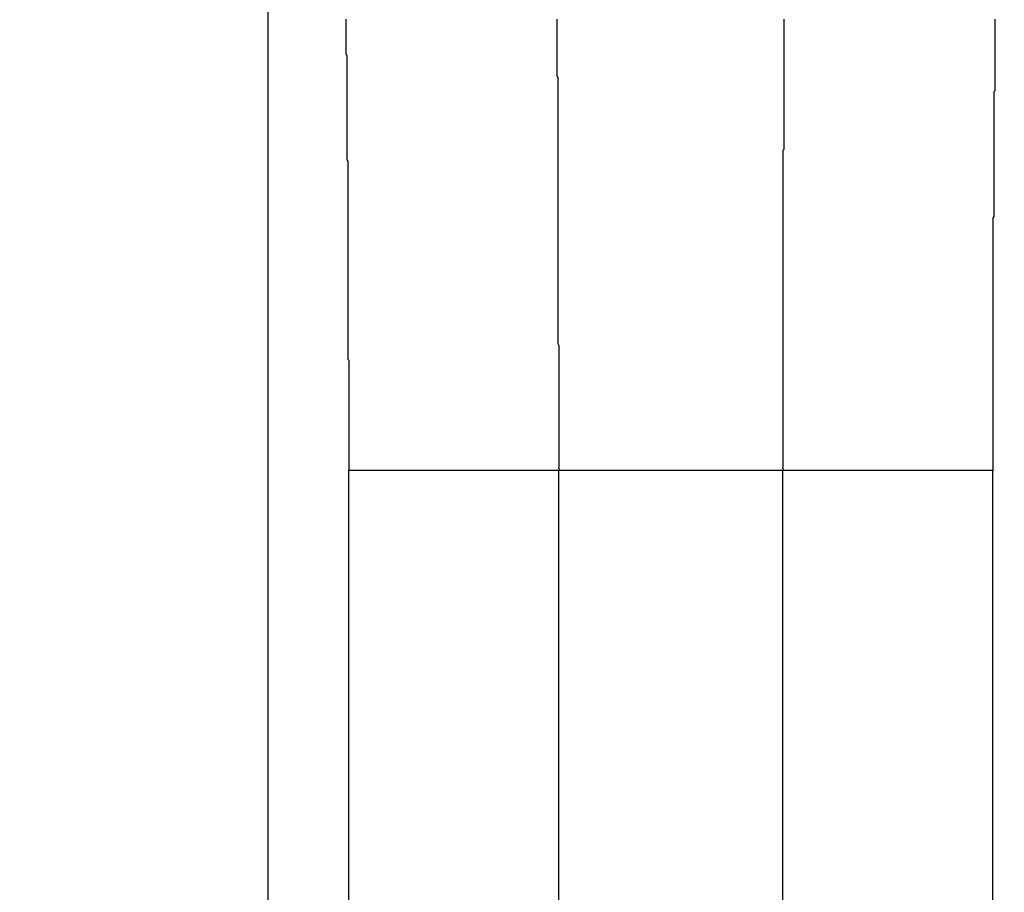
# Model space of a CAD drawing. Extents: x -95.9 to -43.6, y -41.7 to -12.2.
# Drawn here: x -93.1 to -93, y -25.3 to -25.2 of the extents above; entities that cross this region are included whole.
import ezdxf

# ---------------------------------------------------------------- set-up
doc = ezdxf.new("R2010")
doc.units = 0
doc.linetypes.add('PHANTOM', pattern=[0.8, 0.45, -0.05, 0.1, -0.05, 0.1, -0.05])
doc.layers.get('0').update_dxf_attribs({"linetype": 'CONTINUOUS'})
doc.layers.add('AXIS', color=7, linetype='CONTINUOUS')
doc.layers.add('DEFAULT_3', color=7, linetype='PHANTOM')

msp = doc.modelspace()

# ---------------------------------------------------------------- linework, layer by layer
at = {"color": 1}
for p, q in [((-93.092222, -25.481913), (-93.092222, -25.151913)), ((-93.084536, -25.22916), (-93.023225, -25.22916)), ((-93.084536, -25.45901), (-93.084536, -25.22916)), ((-93.064539, -25.45901), (-93.064539, -25.22916)), ((-93.043222, -25.22916), (-93.043222, -25.45901)), ((-93.023225, -25.22916), (-93.023225, -25.45901))]:
    msp.add_line(p, q, dxfattribs=at)
for points in [[(-93.0845, -25.2292, 0), (-93.0845, -25.229, 0), (-93.0845, -25.2289, 0), (-93.0845, -25.2288, 0), (-93.0845, -25.2286, 0), (-93.0845, -25.2285, 0), (-93.0845, -25.2284, 0), (-93.0845, -25.2283, 0), (-93.0845, -25.2281, 0), (-93.0845, -25.228, 0), (-93.0845, -25.2279, 0), (-93.0845, -25.2277, 0), (-93.0845, -25.2276, 0), (-93.0845, -25.2275, 0), (-93.0845, -25.2274, 0), (-93.0845, -25.2272, 0), (-93.0845, -25.2271, 0), (-93.0845, -25.227, 0), (-93.0845, -25.2268, 0), (-93.0845, -25.2267, 0), (-93.0845, -25.2266, 0), (-93.0845, -25.2265, 0), (-93.0845, -25.2263, 0), (-93.0845, -25.2262, 0), (-93.0845, -25.2261, 0), (-93.0845, -25.2259, 0), (-93.0845, -25.2258, 0), (-93.0845, -25.2257, 0), (-93.0845, -25.2256, 0), (-93.0845, -25.2254, 0), (-93.0845, -25.2253, 0), (-93.0845, -25.2252, 0), (-93.0845, -25.225, 0), (-93.0845, -25.2249, 0), (-93.0845, -25.2248, 0), (-93.0845, -25.2247, 0), (-93.0845, -25.2245, 0), (-93.0845, -25.2244, 0), (-93.0845, -25.2243, 0), (-93.0845, -25.2241, 0), (-93.0845, -25.224, 0), (-93.0845, -25.2239, 0), (-93.0845, -25.2238, 0), (-93.0845, -25.2236, 0), (-93.0845, -25.2235, 0), (-93.0845, -25.2234, 0), (-93.0845, -25.2232, 0), (-93.0845, -25.2231, 0), (-93.0845, -25.223, 0), (-93.0845, -25.2229, 0), (-93.0845, -25.2227, 0), (-93.0845, -25.2226, 0), (-93.0845, -25.2225, 0), (-93.0845, -25.2223, 0), (-93.0845, -25.2222, 0), (-93.0845, -25.2221, 0), (-93.0845, -25.222, 0), (-93.0845, -25.2218, 0), (-93.0845, -25.2217, 0), (-93.0845, -25.2216, 0), (-93.0845, -25.2214, 0), (-93.0845, -25.2213, 0), (-93.0845, -25.2212, 0), (-93.0845, -25.2211, 0), (-93.0845, -25.2209, 0), (-93.0845, -25.2208, 0), (-93.0845, -25.2207, 0), (-93.0845, -25.2205, 0), (-93.0845, -25.2204, 0), (-93.0845, -25.2203, 0), (-93.0845, -25.2202, 0), (-93.0845, -25.22, 0), (-93.0845, -25.2199, 0), (-93.0845, -25.2198, 0), (-93.0845, -25.2196, 0), (-93.0845, -25.2195, 0), (-93.0845, -25.2194, 0), (-93.0845, -25.2193, 0), (-93.0845, -25.2191, 0), (-93.0845, -25.219, 0), (-93.0845, -25.2189, 0), (-93.0845, -25.2187, 0), (-93.0846, -25.2186, 0), (-93.0846, -25.2185, 0), (-93.0846, -25.2184, 0), (-93.0846, -25.2182, 0), (-93.0846, -25.2181, 0), (-93.0846, -25.218, 0), (-93.0846, -25.2178, 0), (-93.0846, -25.2177, 0), (-93.0846, -25.2176, 0), (-93.0846, -25.2175, 0), (-93.0846, -25.2173, 0), (-93.0846, -25.2172, 0), (-93.0846, -25.2171, 0), (-93.0846, -25.2169, 0), (-93.0846, -25.2168, 0), (-93.0846, -25.2167, 0), (-93.0846, -25.2166, 0), (-93.0846, -25.2164, 0), (-93.0846, -25.2163, 0), (-93.0846, -25.2162, 0), (-93.0846, -25.216, 0), (-93.0846, -25.2159, 0), (-93.0846, -25.2158, 0), (-93.0846, -25.2157, 0), (-93.0846, -25.2155, 0), (-93.0846, -25.2154, 0), (-93.0846, -25.2153, 0), (-93.0846, -25.2151, 0), (-93.0846, -25.215, 0), (-93.0846, -25.2149, 0), (-93.0846, -25.2148, 0), (-93.0846, -25.2146, 0), (-93.0846, -25.2145, 0), (-93.0846, -25.2144, 0), (-93.0846, -25.2142, 0), (-93.0846, -25.2141, 0), (-93.0846, -25.214, 0), (-93.0846, -25.2139, 0), (-93.0846, -25.2137, 0), (-93.0846, -25.2136, 0), (-93.0846, -25.2135, 0), (-93.0846, -25.2133, 0), (-93.0846, -25.2132, 0), (-93.0846, -25.2131, 0), (-93.0846, -25.213, 0), (-93.0846, -25.2128, 0), (-93.0846, -25.2127, 0), (-93.0846, -25.2126, 0), (-93.0846, -25.2124, 0), (-93.0846, -25.2123, 0), (-93.0846, -25.2122, 0), (-93.0846, -25.212, 0), (-93.0846, -25.2119, 0), (-93.0846, -25.2118, 0), (-93.0846, -25.2117, 0), (-93.0846, -25.2115, 0), (-93.0846, -25.2114, 0), (-93.0846, -25.2113, 0), (-93.0846, -25.2111, 0), (-93.0846, -25.211, 0), (-93.0846, -25.2109, 0), (-93.0846, -25.2108, 0), (-93.0846, -25.2106, 0), (-93.0846, -25.2105, 0), (-93.0846, -25.2104, 0), (-93.0846, -25.2102, 0), (-93.0846, -25.2101, 0), (-93.0846, -25.21, 0), (-93.0846, -25.2099, 0), (-93.0846, -25.2097, 0), (-93.0846, -25.2096, 0), (-93.0846, -25.2095, 0), (-93.0846, -25.2093, 0), (-93.0846, -25.2092, 0), (-93.0846, -25.2091, 0), (-93.0846, -25.209, 0), (-93.0846, -25.2088, 0), (-93.0846, -25.2087, 0), (-93.0846, -25.2086, 0), (-93.0846, -25.2084, 0), (-93.0846, -25.2083, 0), (-93.0846, -25.2082, 0), (-93.0846, -25.2081, 0), (-93.0846, -25.2079, 0), (-93.0846, -25.2078, 0), (-93.0846, -25.2077, 0), (-93.0846, -25.2075, 0), (-93.0846, -25.2074, 0), (-93.0846, -25.2073, 0), (-93.0846, -25.2072, 0), (-93.0846, -25.207, 0), (-93.0846, -25.2069, 0), (-93.0846, -25.2068, 0), (-93.0846, -25.2066, 0), (-93.0846, -25.2065, 0), (-93.0846, -25.2064, 0), (-93.0846, -25.2063, 0), (-93.0846, -25.2061, 0), (-93.0846, -25.206, 0), (-93.0846, -25.2059, 0), (-93.0846, -25.2057, 0), (-93.0846, -25.2056, 0), (-93.0846, -25.2055, 0), (-93.0846, -25.2054, 0), (-93.0846, -25.2052, 0), (-93.0846, -25.2051, 0), (-93.0846, -25.205, 0), (-93.0846, -25.2048, 0), (-93.0846, -25.2047, 0), (-93.0846, -25.2046, 0), (-93.0846, -25.2045, 0), (-93.0846, -25.2043, 0), (-93.0846, -25.2042, 0), (-93.0846, -25.2041, 0), (-93.0846, -25.2039, 0), (-93.0846, -25.2038, 0), (-93.0846, -25.2037, 0), (-93.0846, -25.2036, 0), (-93.0846, -25.2034, 0), (-93.0846, -25.2033, 0), (-93.0846, -25.2032, 0), (-93.0846, -25.203, 0), (-93.0846, -25.2029, 0), (-93.0846, -25.2028, 0), (-93.0846, -25.2027, 0), (-93.0846, -25.2025, 0), (-93.0846, -25.2024, 0), (-93.0846, -25.2023, 0), (-93.0846, -25.2021, 0), (-93.0846, -25.202, 0), (-93.0846, -25.2019, 0), (-93.0846, -25.2018, 0), (-93.0846, -25.2016, 0), (-93.0846, -25.2015, 0), (-93.0846, -25.2014, 0), (-93.0846, -25.2012, 0), (-93.0846, -25.2011, 0), (-93.0846, -25.201, 0), (-93.0846, -25.2009, 0), (-93.0846, -25.2007, 0), (-93.0846, -25.2006, 0), (-93.0846, -25.2005, 0), (-93.0846, -25.2003, 0), (-93.0846, -25.2002, 0), (-93.0846, -25.2001, 0), (-93.0846, -25.2, 0), (-93.0846, -25.1998, 0), (-93.0846, -25.1997, 0), (-93.0847, -25.1996, 0), (-93.0847, -25.1994, 0), (-93.0847, -25.1993, 0), (-93.0847, -25.1992, 0), (-93.0847, -25.1991, 0), (-93.0847, -25.1989, 0), (-93.0847, -25.1988, 0), (-93.0847, -25.1987, 0), (-93.0847, -25.1985, 0), (-93.0847, -25.1984, 0), (-93.0847, -25.1983, 0), (-93.0847, -25.1982, 0), (-93.0847, -25.198, 0), (-93.0847, -25.1979, 0), (-93.0847, -25.1978, 0), (-93.0847, -25.1976, 0), (-93.0847, -25.1975, 0), (-93.0847, -25.1974, 0), (-93.0847, -25.1973, 0), (-93.0847, -25.1971, 0), (-93.0847, -25.197, 0), (-93.0847, -25.1969, 0), (-93.0847, -25.1967, 0), (-93.0847, -25.1966, 0), (-93.0847, -25.1965, 0), (-93.0847, -25.1964, 0), (-93.0847, -25.1962, 0), (-93.0847, -25.1961, 0), (-93.0847, -25.196, 0), (-93.0847, -25.1958, 0), (-93.0847, -25.1957, 0), (-93.0847, -25.1956, 0), (-93.0847, -25.1955, 0), (-93.0847, -25.1953, 0), (-93.0847, -25.1952, 0), (-93.0847, -25.1951, 0), (-93.0847, -25.1949, 0), (-93.0847, -25.1948, 0), (-93.0847, -25.1947, 0), (-93.0847, -25.1946, 0), (-93.0847, -25.1944, 0), (-93.0847, -25.1943, 0), (-93.0847, -25.1942, 0), (-93.0847, -25.194, 0), (-93.0847, -25.1939, 0), (-93.0847, -25.1938, 0), (-93.0847, -25.1937, 0), (-93.0847, -25.1935, 0), (-93.0847, -25.1934, 0), (-93.0847, -25.1933, 0), (-93.0847, -25.1931, 0), (-93.0847, -25.193, 0), (-93.0847, -25.1929, 0), (-93.0847, -25.1928, 0), (-93.0847, -25.1926, 0), (-93.0847, -25.1925, 0), (-93.0847, -25.1924, 0), (-93.0847, -25.1922, 0), (-93.0847, -25.1921, 0), (-93.0847, -25.192, 0), (-93.0847, -25.1919, 0), (-93.0847, -25.1917, 0), (-93.0847, -25.1916, 0), (-93.0847, -25.1915, 0), (-93.0847, -25.1913, 0), (-93.0847, -25.1912, 0), (-93.0847, -25.1911, 0), (-93.0847, -25.191, 0), (-93.0847, -25.1908, 0), (-93.0847, -25.1907, 0), (-93.0847, -25.1906, 0), (-93.0847, -25.1904, 0), (-93.0847, -25.1903, 0), (-93.0847, -25.1902, 0), (-93.0847, -25.1901, 0), (-93.0847, -25.1899, 0), (-93.0847, -25.1898, 0), (-93.0847, -25.1897, 0), (-93.0848, -25.1895, 0), (-93.0848, -25.1894, 0), (-93.0848, -25.1893, 0), (-93.0848, -25.1892, 0), (-93.0848, -25.189, 0), (-93.0848, -25.1889, 0), (-93.0848, -25.1888, 0), (-93.0848, -25.1886, 0), (-93.0848, -25.1885, 0), (-93.0848, -25.1884, 0), (-93.0848, -25.1883, 0), (-93.0848, -25.1881, 0), (-93.0848, -25.188, 0), (-93.0848, -25.1879, 0), (-93.0848, -25.1877, 0), (-93.0848, -25.1876, 0), (-93.0848, -25.1875, 0), (-93.0848, -25.1874, 0), (-93.0848, -25.1872, 0), (-93.0848, -25.1871, 0), (-93.0848, -25.187, 0), (-93.0848, -25.1868, 0), (-93.0848, -25.1867, 0), (-93.0848, -25.1866, 0), (-93.0848, -25.1865, 0), (-93.0848, -25.1863, 0), (-93.0848, -25.1862, 0)], [(-93.0645, -25.2292, 0), (-93.0645, -25.229, 0), (-93.0645, -25.2288, 0), (-93.0645, -25.2287, 0), (-93.0645, -25.2285, 0), (-93.0645, -25.2283, 0), (-93.0645, -25.2282, 0), (-93.0645, -25.228, 0), (-93.0645, -25.2278, 0), (-93.0645, -25.2277, 0), (-93.0645, -25.2275, 0), (-93.0645, -25.2273, 0), (-93.0645, -25.2272, 0), (-93.0645, -25.227, 0), (-93.0645, -25.2268, 0), (-93.0645, -25.2267, 0), (-93.0645, -25.2265, 0), (-93.0645, -25.2263, 0), (-93.0645, -25.2262, 0), (-93.0645, -25.226, 0), (-93.0645, -25.2259, 0), (-93.0645, -25.2257, 0), (-93.0645, -25.2255, 0), (-93.0645, -25.2254, 0), (-93.0645, -25.2252, 0), (-93.0645, -25.225, 0), (-93.0645, -25.2249, 0), (-93.0645, -25.2247, 0), (-93.0645, -25.2245, 0), (-93.0645, -25.2244, 0), (-93.0645, -25.2242, 0), (-93.0645, -25.224, 0), (-93.0645, -25.2239, 0), (-93.0645, -25.2237, 0), (-93.0645, -25.2235, 0), (-93.0645, -25.2234, 0), (-93.0645, -25.2232, 0), (-93.0645, -25.223, 0), (-93.0645, -25.2229, 0), (-93.0645, -25.2227, 0), (-93.0645, -25.2225, 0), (-93.0645, -25.2224, 0), (-93.0645, -25.2222, 0), (-93.0645, -25.222, 0), (-93.0645, -25.2219, 0), (-93.0645, -25.2217, 0), (-93.0645, -25.2216, 0), (-93.0645, -25.2214, 0), (-93.0645, -25.2212, 0), (-93.0645, -25.2211, 0), (-93.0645, -25.2209, 0), (-93.0645, -25.2207, 0), (-93.0645, -25.2206, 0), (-93.0645, -25.2204, 0), (-93.0645, -25.2202, 0), (-93.0645, -25.2201, 0), (-93.0645, -25.2199, 0), (-93.0645, -25.2197, 0), (-93.0645, -25.2196, 0), (-93.0645, -25.2194, 0), (-93.0645, -25.2192, 0), (-93.0645, -25.2191, 0), (-93.0645, -25.2189, 0), (-93.0645, -25.2187, 0), (-93.0645, -25.2186, 0), (-93.0645, -25.2184, 0), (-93.0645, -25.2182, 0), (-93.0645, -25.2181, 0), (-93.0645, -25.2179, 0), (-93.0645, -25.2177, 0), (-93.0645, -25.2176, 0), (-93.0645, -25.2174, 0), (-93.0645, -25.2173, 0), (-93.0646, -25.2171, 0), (-93.0646, -25.2169, 0), (-93.0646, -25.2168, 0), (-93.0646, -25.2166, 0), (-93.0646, -25.2164, 0), (-93.0646, -25.2163, 0), (-93.0646, -25.2161, 0), (-93.0646, -25.2159, 0), (-93.0646, -25.2158, 0), (-93.0646, -25.2156, 0), (-93.0646, -25.2154, 0), (-93.0646, -25.2153, 0), (-93.0646, -25.2151, 0), (-93.0646, -25.2149, 0), (-93.0646, -25.2148, 0), (-93.0646, -25.2146, 0), (-93.0646, -25.2144, 0), (-93.0646, -25.2143, 0), (-93.0646, -25.2141, 0), (-93.0646, -25.2139, 0), (-93.0646, -25.2138, 0), (-93.0646, -25.2136, 0), (-93.0646, -25.2134, 0), (-93.0646, -25.2133, 0), (-93.0646, -25.2131, 0), (-93.0646, -25.213, 0), (-93.0646, -25.2128, 0), (-93.0646, -25.2126, 0), (-93.0646, -25.2125, 0), (-93.0646, -25.2123, 0), (-93.0646, -25.2121, 0), (-93.0646, -25.212, 0), (-93.0646, -25.2118, 0), (-93.0646, -25.2116, 0), (-93.0646, -25.2115, 0), (-93.0646, -25.2113, 0), (-93.0646, -25.2111, 0), (-93.0646, -25.211, 0), (-93.0646, -25.2108, 0), (-93.0646, -25.2106, 0), (-93.0646, -25.2105, 0), (-93.0646, -25.2103, 0), (-93.0646, -25.2101, 0), (-93.0646, -25.21, 0), (-93.0646, -25.2098, 0), (-93.0646, -25.2096, 0), (-93.0646, -25.2095, 0), (-93.0646, -25.2093, 0), (-93.0646, -25.2091, 0), (-93.0646, -25.209, 0), (-93.0646, -25.2088, 0), (-93.0646, -25.2087, 0), (-93.0646, -25.2085, 0), (-93.0646, -25.2083, 0), (-93.0646, -25.2082, 0), (-93.0646, -25.208, 0), (-93.0646, -25.2078, 0), (-93.0646, -25.2077, 0), (-93.0646, -25.2075, 0), (-93.0646, -25.2073, 0), (-93.0646, -25.2072, 0), (-93.0646, -25.207, 0), (-93.0646, -25.2068, 0), (-93.0646, -25.2067, 0), (-93.0646, -25.2065, 0), (-93.0646, -25.2063, 0), (-93.0646, -25.2062, 0), (-93.0646, -25.206, 0), (-93.0646, -25.2058, 0), (-93.0646, -25.2057, 0), (-93.0646, -25.2055, 0), (-93.0646, -25.2053, 0), (-93.0646, -25.2052, 0), (-93.0646, -25.205, 0), (-93.0646, -25.2048, 0), (-93.0646, -25.2047, 0), (-93.0646, -25.2045, 0), (-93.0646, -25.2044, 0), (-93.0646, -25.2042, 0), (-93.0646, -25.204, 0), (-93.0646, -25.2039, 0), (-93.0646, -25.2037, 0), (-93.0646, -25.2035, 0), (-93.0646, -25.2034, 0), (-93.0646, -25.2032, 0), (-93.0646, -25.203, 0), (-93.0646, -25.2029, 0), (-93.0646, -25.2027, 0), (-93.0646, -25.2025, 0), (-93.0646, -25.2024, 0), (-93.0646, -25.2022, 0), (-93.0646, -25.202, 0), (-93.0646, -25.2019, 0), (-93.0646, -25.2017, 0), (-93.0646, -25.2015, 0), (-93.0646, -25.2014, 0), (-93.0646, -25.2012, 0), (-93.0646, -25.201, 0), (-93.0646, -25.2009, 0), (-93.0646, -25.2007, 0), (-93.0646, -25.2005, 0), (-93.0646, -25.2004, 0), (-93.0646, -25.2002, 0), (-93.0646, -25.2001, 0), (-93.0646, -25.1999, 0), (-93.0646, -25.1997, 0), (-93.0646, -25.1996, 0), (-93.0646, -25.1994, 0), (-93.0646, -25.1992, 0), (-93.0646, -25.1991, 0), (-93.0646, -25.1989, 0), (-93.0646, -25.1987, 0), (-93.0646, -25.1986, 0), (-93.0646, -25.1984, 0), (-93.0646, -25.1982, 0), (-93.0646, -25.1981, 0), (-93.0646, -25.1979, 0), (-93.0646, -25.1977, 0), (-93.0646, -25.1976, 0), (-93.0646, -25.1974, 0), (-93.0646, -25.1972, 0), (-93.0646, -25.1971, 0), (-93.0646, -25.1969, 0), (-93.0646, -25.1967, 0), (-93.0646, -25.1966, 0), (-93.0646, -25.1964, 0), (-93.0646, -25.1962, 0), (-93.0646, -25.1961, 0), (-93.0646, -25.1959, 0), (-93.0646, -25.1958, 0), (-93.0646, -25.1956, 0), (-93.0646, -25.1954, 0), (-93.0646, -25.1953, 0), (-93.0646, -25.1951, 0), (-93.0646, -25.1949, 0), (-93.0646, -25.1948, 0), (-93.0646, -25.1946, 0), (-93.0646, -25.1944, 0), (-93.0646, -25.1943, 0), (-93.0646, -25.1941, 0), (-93.0646, -25.1939, 0), (-93.0646, -25.1938, 0), (-93.0646, -25.1936, 0), (-93.0646, -25.1934, 0), (-93.0646, -25.1933, 0), (-93.0646, -25.1931, 0), (-93.0646, -25.1929, 0), (-93.0646, -25.1928, 0), (-93.0646, -25.1926, 0), (-93.0646, -25.1924, 0), (-93.0646, -25.1923, 0), (-93.0646, -25.1921, 0), (-93.0646, -25.1919, 0), (-93.0646, -25.1918, 0), (-93.0647, -25.1916, 0), (-93.0647, -25.1915, 0), (-93.0647, -25.1913, 0), (-93.0647, -25.1911, 0), (-93.0647, -25.191, 0), (-93.0647, -25.1908, 0), (-93.0647, -25.1906, 0), (-93.0647, -25.1905, 0), (-93.0647, -25.1903, 0), (-93.0647, -25.1901, 0), (-93.0647, -25.19, 0), (-93.0647, -25.1898, 0), (-93.0647, -25.1896, 0), (-93.0647, -25.1895, 0), (-93.0647, -25.1893, 0), (-93.0647, -25.1891, 0), (-93.0647, -25.189, 0), (-93.0647, -25.1888, 0), (-93.0647, -25.1886, 0), (-93.0647, -25.1885, 0), (-93.0647, -25.1883, 0), (-93.0647, -25.1881, 0), (-93.0647, -25.188, 0), (-93.0647, -25.1878, 0), (-93.0647, -25.1877, 0), (-93.0647, -25.1875, 0), (-93.0647, -25.1873, 0), (-93.0647, -25.1872, 0), (-93.0647, -25.187, 0), (-93.0647, -25.1868, 0), (-93.0647, -25.1867, 0), (-93.0647, -25.1865, 0), (-93.0647, -25.1863, 0), (-93.0647, -25.1862, 0)], [(-93.0431, -25.1862, 0), (-93.0431, -25.1863, 0), (-93.0431, -25.1865, 0), (-93.0431, -25.1867, 0), (-93.0431, -25.1868, 0), (-93.0431, -25.187, 0), (-93.0431, -25.1872, 0), (-93.0431, -25.1873, 0), (-93.0431, -25.1875, 0), (-93.0431, -25.1877, 0), (-93.0431, -25.1878, 0), (-93.0431, -25.188, 0), (-93.0431, -25.1881, 0), (-93.0431, -25.1883, 0), (-93.0431, -25.1885, 0), (-93.0431, -25.1886, 0), (-93.0431, -25.1888, 0), (-93.0431, -25.189, 0), (-93.0431, -25.1891, 0), (-93.0431, -25.1893, 0), (-93.0431, -25.1895, 0), (-93.0431, -25.1896, 0), (-93.0431, -25.1898, 0), (-93.0431, -25.19, 0), (-93.0431, -25.1901, 0), (-93.0431, -25.1903, 0), (-93.0431, -25.1905, 0), (-93.0431, -25.1906, 0), (-93.0431, -25.1908, 0), (-93.0431, -25.191, 0), (-93.0431, -25.1911, 0), (-93.0431, -25.1913, 0), (-93.0431, -25.1915, 0), (-93.0431, -25.1916, 0), (-93.0431, -25.1918, 0), (-93.0431, -25.1919, 0), (-93.0431, -25.1921, 0), (-93.0431, -25.1923, 0), (-93.0431, -25.1924, 0), (-93.0431, -25.1926, 0), (-93.0431, -25.1928, 0), (-93.0431, -25.1929, 0), (-93.0431, -25.1931, 0), (-93.0431, -25.1933, 0), (-93.0431, -25.1934, 0), (-93.0431, -25.1936, 0), (-93.0431, -25.1938, 0), (-93.0431, -25.1939, 0), (-93.0431, -25.1941, 0), (-93.0431, -25.1943, 0), (-93.0431, -25.1944, 0), (-93.0431, -25.1946, 0), (-93.0431, -25.1948, 0), (-93.0431, -25.1949, 0), (-93.0431, -25.1951, 0), (-93.0431, -25.1953, 0), (-93.0431, -25.1954, 0), (-93.0431, -25.1956, 0), (-93.0431, -25.1958, 0), (-93.0431, -25.1959, 0), (-93.0431, -25.1961, 0), (-93.0431, -25.1962, 0), (-93.0431, -25.1964, 0), (-93.0431, -25.1966, 0), (-93.0431, -25.1967, 0), (-93.0431, -25.1969, 0), (-93.0431, -25.1971, 0), (-93.0431, -25.1972, 0), (-93.0431, -25.1974, 0), (-93.0431, -25.1976, 0), (-93.0431, -25.1977, 0), (-93.0431, -25.1979, 0), (-93.0431, -25.1981, 0), (-93.0431, -25.1982, 0), (-93.0431, -25.1984, 0), (-93.0431, -25.1986, 0), (-93.0432, -25.1987, 0), (-93.0432, -25.1989, 0), (-93.0432, -25.1991, 0), (-93.0432, -25.1992, 0), (-93.0432, -25.1994, 0), (-93.0432, -25.1996, 0), (-93.0432, -25.1997, 0), (-93.0432, -25.1999, 0), (-93.0432, -25.2001, 0), (-93.0432, -25.2002, 0), (-93.0432, -25.2004, 0), (-93.0432, -25.2005, 0), (-93.0432, -25.2007, 0), (-93.0432, -25.2009, 0), (-93.0432, -25.201, 0), (-93.0432, -25.2012, 0), (-93.0432, -25.2014, 0), (-93.0432, -25.2015, 0), (-93.0432, -25.2017, 0), (-93.0432, -25.2019, 0), (-93.0432, -25.202, 0), (-93.0432, -25.2022, 0), (-93.0432, -25.2024, 0), (-93.0432, -25.2025, 0), (-93.0432, -25.2027, 0), (-93.0432, -25.2029, 0), (-93.0432, -25.203, 0), (-93.0432, -25.2032, 0), (-93.0432, -25.2034, 0), (-93.0432, -25.2035, 0), (-93.0432, -25.2037, 0), (-93.0432, -25.2039, 0), (-93.0432, -25.204, 0), (-93.0432, -25.2042, 0), (-93.0432, -25.2044, 0), (-93.0432, -25.2045, 0), (-93.0432, -25.2047, 0), (-93.0432, -25.2048, 0), (-93.0432, -25.205, 0), (-93.0432, -25.2052, 0), (-93.0432, -25.2053, 0), (-93.0432, -25.2055, 0), (-93.0432, -25.2057, 0), (-93.0432, -25.2058, 0), (-93.0432, -25.206, 0), (-93.0432, -25.2062, 0), (-93.0432, -25.2063, 0), (-93.0432, -25.2065, 0), (-93.0432, -25.2067, 0), (-93.0432, -25.2068, 0), (-93.0432, -25.207, 0), (-93.0432, -25.2072, 0), (-93.0432, -25.2073, 0), (-93.0432, -25.2075, 0), (-93.0432, -25.2077, 0), (-93.0432, -25.2078, 0), (-93.0432, -25.208, 0), (-93.0432, -25.2082, 0), (-93.0432, -25.2083, 0), (-93.0432, -25.2085, 0), (-93.0432, -25.2087, 0), (-93.0432, -25.2088, 0), (-93.0432, -25.209, 0), (-93.0432, -25.2091, 0), (-93.0432, -25.2093, 0), (-93.0432, -25.2095, 0), (-93.0432, -25.2096, 0), (-93.0432, -25.2098, 0), (-93.0432, -25.21, 0), (-93.0432, -25.2101, 0), (-93.0432, -25.2103, 0), (-93.0432, -25.2105, 0), (-93.0432, -25.2106, 0), (-93.0432, -25.2108, 0), (-93.0432, -25.211, 0), (-93.0432, -25.2111, 0), (-93.0432, -25.2113, 0), (-93.0432, -25.2115, 0), (-93.0432, -25.2116, 0), (-93.0432, -25.2118, 0), (-93.0432, -25.212, 0), (-93.0432, -25.2121, 0), (-93.0432, -25.2123, 0), (-93.0432, -25.2125, 0), (-93.0432, -25.2126, 0), (-93.0432, -25.2128, 0), (-93.0432, -25.213, 0), (-93.0432, -25.2131, 0), (-93.0432, -25.2133, 0), (-93.0432, -25.2134, 0), (-93.0432, -25.2136, 0), (-93.0432, -25.2138, 0), (-93.0432, -25.2139, 0), (-93.0432, -25.2141, 0), (-93.0432, -25.2143, 0), (-93.0432, -25.2144, 0), (-93.0432, -25.2146, 0), (-93.0432, -25.2148, 0), (-93.0432, -25.2149, 0), (-93.0432, -25.2151, 0), (-93.0432, -25.2153, 0), (-93.0432, -25.2154, 0), (-93.0432, -25.2156, 0), (-93.0432, -25.2158, 0), (-93.0432, -25.2159, 0), (-93.0432, -25.2161, 0), (-93.0432, -25.2163, 0), (-93.0432, -25.2164, 0), (-93.0432, -25.2166, 0), (-93.0432, -25.2168, 0), (-93.0432, -25.2169, 0), (-93.0432, -25.2171, 0), (-93.0432, -25.2173, 0), (-93.0432, -25.2174, 0), (-93.0432, -25.2176, 0), (-93.0432, -25.2177, 0), (-93.0432, -25.2179, 0), (-93.0432, -25.2181, 0), (-93.0432, -25.2182, 0), (-93.0432, -25.2184, 0), (-93.0432, -25.2186, 0), (-93.0432, -25.2187, 0), (-93.0432, -25.2189, 0), (-93.0432, -25.2191, 0), (-93.0432, -25.2192, 0), (-93.0432, -25.2194, 0), (-93.0432, -25.2196, 0), (-93.0432, -25.2197, 0), (-93.0432, -25.2199, 0), (-93.0432, -25.2201, 0), (-93.0432, -25.2202, 0), (-93.0432, -25.2204, 0), (-93.0432, -25.2206, 0), (-93.0432, -25.2207, 0), (-93.0432, -25.2209, 0), (-93.0432, -25.2211, 0), (-93.0432, -25.2212, 0), (-93.0432, -25.2214, 0), (-93.0432, -25.2216, 0), (-93.0432, -25.2217, 0), (-93.0432, -25.2219, 0), (-93.0432, -25.222, 0), (-93.0432, -25.2222, 0), (-93.0432, -25.2224, 0), (-93.0432, -25.2225, 0), (-93.0432, -25.2227, 0), (-93.0432, -25.2229, 0), (-93.0432, -25.223, 0), (-93.0432, -25.2232, 0), (-93.0432, -25.2234, 0), (-93.0432, -25.2235, 0), (-93.0432, -25.2237, 0), (-93.0432, -25.2239, 0), (-93.0432, -25.224, 0), (-93.0432, -25.2242, 0), (-93.0432, -25.2244, 0), (-93.0432, -25.2245, 0), (-93.0432, -25.2247, 0), (-93.0432, -25.2249, 0), (-93.0432, -25.225, 0), (-93.0432, -25.2252, 0), (-93.0432, -25.2254, 0), (-93.0432, -25.2255, 0), (-93.0432, -25.2257, 0), (-93.0432, -25.2259, 0), (-93.0432, -25.226, 0), (-93.0432, -25.2262, 0), (-93.0432, -25.2263, 0), (-93.0432, -25.2265, 0), (-93.0432, -25.2267, 0), (-93.0432, -25.2268, 0), (-93.0432, -25.227, 0), (-93.0432, -25.2272, 0), (-93.0432, -25.2273, 0), (-93.0432, -25.2275, 0), (-93.0432, -25.2277, 0), (-93.0432, -25.2278, 0), (-93.0432, -25.228, 0), (-93.0432, -25.2282, 0), (-93.0432, -25.2283, 0), (-93.0432, -25.2285, 0), (-93.0432, -25.2287, 0), (-93.0432, -25.2288, 0), (-93.0432, -25.229, 0), (-93.0432, -25.2292, 0)], [(-93.023, -25.1862, 0), (-93.023, -25.1863, 0), (-93.023, -25.1865, 0), (-93.023, -25.1866, 0), (-93.023, -25.1867, 0), (-93.023, -25.1868, 0), (-93.023, -25.187, 0), (-93.023, -25.1871, 0), (-93.023, -25.1872, 0), (-93.023, -25.1874, 0), (-93.023, -25.1875, 0), (-93.023, -25.1876, 0), (-93.023, -25.1877, 0), (-93.023, -25.1879, 0), (-93.023, -25.188, 0), (-93.023, -25.1881, 0), (-93.023, -25.1883, 0), (-93.023, -25.1884, 0), (-93.023, -25.1885, 0), (-93.023, -25.1886, 0), (-93.023, -25.1888, 0), (-93.023, -25.1889, 0), (-93.023, -25.189, 0), (-93.023, -25.1892, 0), (-93.023, -25.1893, 0), (-93.023, -25.1894, 0), (-93.023, -25.1895, 0), (-93.023, -25.1897, 0), (-93.023, -25.1898, 0), (-93.023, -25.1899, 0), (-93.023, -25.1901, 0), (-93.023, -25.1902, 0), (-93.023, -25.1903, 0), (-93.023, -25.1904, 0), (-93.023, -25.1906, 0), (-93.023, -25.1907, 0), (-93.023, -25.1908, 0), (-93.023, -25.191, 0), (-93.023, -25.1911, 0), (-93.023, -25.1912, 0), (-93.023, -25.1913, 0), (-93.023, -25.1915, 0), (-93.023, -25.1916, 0), (-93.023, -25.1917, 0), (-93.023, -25.1919, 0), (-93.023, -25.192, 0), (-93.023, -25.1921, 0), (-93.023, -25.1922, 0), (-93.023, -25.1924, 0), (-93.023, -25.1925, 0), (-93.023, -25.1926, 0), (-93.023, -25.1928, 0), (-93.023, -25.1929, 0), (-93.023, -25.193, 0), (-93.0231, -25.1931, 0), (-93.0231, -25.1933, 0), (-93.0231, -25.1934, 0), (-93.0231, -25.1935, 0), (-93.0231, -25.1937, 0), (-93.0231, -25.1938, 0), (-93.0231, -25.1939, 0), (-93.0231, -25.194, 0), (-93.0231, -25.1942, 0), (-93.0231, -25.1943, 0), (-93.0231, -25.1944, 0), (-93.0231, -25.1946, 0), (-93.0231, -25.1947, 0), (-93.0231, -25.1948, 0), (-93.0231, -25.1949, 0), (-93.0231, -25.1951, 0), (-93.0231, -25.1952, 0), (-93.0231, -25.1953, 0), (-93.0231, -25.1955, 0), (-93.0231, -25.1956, 0), (-93.0231, -25.1957, 0), (-93.0231, -25.1958, 0), (-93.0231, -25.196, 0), (-93.0231, -25.1961, 0), (-93.0231, -25.1962, 0), (-93.0231, -25.1964, 0), (-93.0231, -25.1965, 0), (-93.0231, -25.1966, 0), (-93.0231, -25.1967, 0), (-93.0231, -25.1969, 0), (-93.0231, -25.197, 0), (-93.0231, -25.1971, 0), (-93.0231, -25.1973, 0), (-93.0231, -25.1974, 0), (-93.0231, -25.1975, 0), (-93.0231, -25.1976, 0), (-93.0231, -25.1978, 0), (-93.0231, -25.1979, 0), (-93.0231, -25.198, 0), (-93.0231, -25.1982, 0), (-93.0231, -25.1983, 0), (-93.0231, -25.1984, 0), (-93.0231, -25.1985, 0), (-93.0231, -25.1987, 0), (-93.0231, -25.1988, 0), (-93.0231, -25.1989, 0), (-93.0231, -25.1991, 0), (-93.0231, -25.1992, 0), (-93.0231, -25.1993, 0), (-93.0231, -25.1994, 0), (-93.0231, -25.1996, 0), (-93.0231, -25.1997, 0), (-93.0231, -25.1998, 0), (-93.0231, -25.2, 0), (-93.0231, -25.2001, 0), (-93.0231, -25.2002, 0), (-93.0231, -25.2003, 0), (-93.0231, -25.2005, 0), (-93.0231, -25.2006, 0), (-93.0231, -25.2007, 0), (-93.0231, -25.2009, 0), (-93.0231, -25.201, 0), (-93.0231, -25.2011, 0), (-93.0231, -25.2012, 0), (-93.0231, -25.2014, 0), (-93.0231, -25.2015, 0), (-93.0231, -25.2016, 0), (-93.0231, -25.2018, 0), (-93.0231, -25.2019, 0), (-93.0231, -25.202, 0), (-93.0231, -25.2021, 0), (-93.0231, -25.2023, 0), (-93.0231, -25.2024, 0), (-93.0231, -25.2025, 0), (-93.0231, -25.2027, 0), (-93.0231, -25.2028, 0), (-93.0231, -25.2029, 0), (-93.0231, -25.203, 0), (-93.0231, -25.2032, 0), (-93.0231, -25.2033, 0), (-93.0231, -25.2034, 0), (-93.0231, -25.2036, 0), (-93.0231, -25.2037, 0), (-93.0231, -25.2038, 0), (-93.0231, -25.2039, 0), (-93.0231, -25.2041, 0), (-93.0231, -25.2042, 0), (-93.0231, -25.2043, 0), (-93.0231, -25.2045, 0), (-93.0231, -25.2046, 0), (-93.0231, -25.2047, 0), (-93.0231, -25.2048, 0), (-93.0231, -25.205, 0), (-93.0232, -25.2051, 0), (-93.0232, -25.2052, 0), (-93.0232, -25.2054, 0), (-93.0232, -25.2055, 0), (-93.0232, -25.2056, 0), (-93.0232, -25.2057, 0), (-93.0232, -25.2059, 0), (-93.0232, -25.206, 0), (-93.0232, -25.2061, 0), (-93.0232, -25.2063, 0), (-93.0232, -25.2064, 0), (-93.0232, -25.2065, 0), (-93.0232, -25.2066, 0), (-93.0232, -25.2068, 0), (-93.0232, -25.2069, 0), (-93.0232, -25.207, 0), (-93.0232, -25.2072, 0), (-93.0232, -25.2073, 0), (-93.0232, -25.2074, 0), (-93.0232, -25.2075, 0), (-93.0232, -25.2077, 0), (-93.0232, -25.2078, 0), (-93.0232, -25.2079, 0), (-93.0232, -25.2081, 0), (-93.0232, -25.2082, 0), (-93.0232, -25.2083, 0), (-93.0232, -25.2084, 0), (-93.0232, -25.2086, 0), (-93.0232, -25.2087, 0), (-93.0232, -25.2088, 0), (-93.0232, -25.209, 0), (-93.0232, -25.2091, 0), (-93.0232, -25.2092, 0), (-93.0232, -25.2093, 0), (-93.0232, -25.2095, 0), (-93.0232, -25.2096, 0), (-93.0232, -25.2097, 0), (-93.0232, -25.2099, 0), (-93.0232, -25.21, 0), (-93.0232, -25.2101, 0), (-93.0232, -25.2102, 0), (-93.0232, -25.2104, 0), (-93.0232, -25.2105, 0), (-93.0232, -25.2106, 0), (-93.0232, -25.2108, 0), (-93.0232, -25.2109, 0), (-93.0232, -25.211, 0), (-93.0232, -25.2111, 0), (-93.0232, -25.2113, 0), (-93.0232, -25.2114, 0), (-93.0232, -25.2115, 0), (-93.0232, -25.2117, 0), (-93.0232, -25.2118, 0), (-93.0232, -25.2119, 0), (-93.0232, -25.212, 0), (-93.0232, -25.2122, 0), (-93.0232, -25.2123, 0), (-93.0232, -25.2124, 0), (-93.0232, -25.2126, 0), (-93.0232, -25.2127, 0), (-93.0232, -25.2128, 0), (-93.0232, -25.213, 0), (-93.0232, -25.2131, 0), (-93.0232, -25.2132, 0), (-93.0232, -25.2133, 0), (-93.0232, -25.2135, 0), (-93.0232, -25.2136, 0), (-93.0232, -25.2137, 0), (-93.0232, -25.2139, 0), (-93.0232, -25.214, 0), (-93.0232, -25.2141, 0), (-93.0232, -25.2142, 0), (-93.0232, -25.2144, 0), (-93.0232, -25.2145, 0), (-93.0232, -25.2146, 0), (-93.0232, -25.2148, 0), (-93.0232, -25.2149, 0), (-93.0232, -25.215, 0), (-93.0232, -25.2151, 0), (-93.0232, -25.2153, 0), (-93.0232, -25.2154, 0), (-93.0232, -25.2155, 0), (-93.0232, -25.2157, 0), (-93.0232, -25.2158, 0), (-93.0232, -25.2159, 0), (-93.0232, -25.216, 0), (-93.0232, -25.2162, 0), (-93.0232, -25.2163, 0), (-93.0232, -25.2164, 0), (-93.0232, -25.2166, 0), (-93.0232, -25.2167, 0), (-93.0232, -25.2168, 0), (-93.0232, -25.2169, 0), (-93.0232, -25.2171, 0), (-93.0232, -25.2172, 0), (-93.0232, -25.2173, 0), (-93.0232, -25.2175, 0), (-93.0232, -25.2176, 0), (-93.0232, -25.2177, 0), (-93.0232, -25.2178, 0), (-93.0232, -25.218, 0), (-93.0232, -25.2181, 0), (-93.0232, -25.2182, 0), (-93.0232, -25.2184, 0), (-93.0232, -25.2185, 0), (-93.0232, -25.2186, 0), (-93.0232, -25.2187, 0), (-93.0232, -25.2189, 0), (-93.0232, -25.219, 0), (-93.0232, -25.2191, 0), (-93.0232, -25.2193, 0), (-93.0232, -25.2194, 0), (-93.0232, -25.2195, 0), (-93.0232, -25.2196, 0), (-93.0232, -25.2198, 0), (-93.0232, -25.2199, 0), (-93.0232, -25.22, 0), (-93.0232, -25.2202, 0), (-93.0232, -25.2203, 0), (-93.0232, -25.2204, 0), (-93.0232, -25.2205, 0), (-93.0232, -25.2207, 0), (-93.0232, -25.2208, 0), (-93.0232, -25.2209, 0), (-93.0232, -25.2211, 0), (-93.0232, -25.2212, 0), (-93.0232, -25.2213, 0), (-93.0232, -25.2214, 0), (-93.0232, -25.2216, 0), (-93.0232, -25.2217, 0), (-93.0232, -25.2218, 0), (-93.0232, -25.222, 0), (-93.0232, -25.2221, 0), (-93.0232, -25.2222, 0), (-93.0232, -25.2223, 0), (-93.0232, -25.2225, 0), (-93.0232, -25.2226, 0), (-93.0232, -25.2227, 0), (-93.0232, -25.2229, 0), (-93.0232, -25.223, 0), (-93.0232, -25.2231, 0), (-93.0232, -25.2232, 0), (-93.0232, -25.2234, 0), (-93.0232, -25.2235, 0), (-93.0232, -25.2236, 0), (-93.0232, -25.2238, 0), (-93.0232, -25.2239, 0), (-93.0232, -25.224, 0), (-93.0232, -25.2241, 0), (-93.0232, -25.2243, 0), (-93.0232, -25.2244, 0), (-93.0232, -25.2245, 0), (-93.0232, -25.2247, 0), (-93.0232, -25.2248, 0), (-93.0232, -25.2249, 0), (-93.0232, -25.225, 0), (-93.0232, -25.2252, 0), (-93.0232, -25.2253, 0), (-93.0232, -25.2254, 0), (-93.0232, -25.2256, 0), (-93.0232, -25.2257, 0), (-93.0232, -25.2258, 0), (-93.0232, -25.2259, 0), (-93.0232, -25.2261, 0), (-93.0232, -25.2262, 0), (-93.0232, -25.2263, 0), (-93.0232, -25.2265, 0), (-93.0232, -25.2266, 0), (-93.0232, -25.2267, 0), (-93.0232, -25.2268, 0), (-93.0232, -25.227, 0), (-93.0232, -25.2271, 0), (-93.0232, -25.2272, 0), (-93.0232, -25.2274, 0), (-93.0232, -25.2275, 0), (-93.0232, -25.2276, 0), (-93.0232, -25.2277, 0), (-93.0232, -25.2279, 0), (-93.0232, -25.228, 0), (-93.0232, -25.2281, 0), (-93.0232, -25.2283, 0), (-93.0232, -25.2284, 0), (-93.0232, -25.2285, 0), (-93.0232, -25.2286, 0), (-93.0232, -25.2288, 0), (-93.0232, -25.2289, 0), (-93.0232, -25.229, 0), (-93.0232, -25.2292, 0)]]:
    msp.add_polyline3d(points, dxfattribs=at)
msp.add_circle((-92.773881, -24.716913), 1.6, dxfattribs=at)
at = {"layer": 'AXIS', "color": 1}
for radius in [1.811024, 1.735, 1.66, 1.56]:
    msp.add_circle((-92.773881, -24.716913), radius, dxfattribs=at)
at = {"layer": 'DEFAULT_3', "color": 1}
for radius in [1.93, 1.77]:
    msp.add_circle((-92.773881, -24.716913), radius, dxfattribs=at)

doc.saveas('drawing.dxf')
